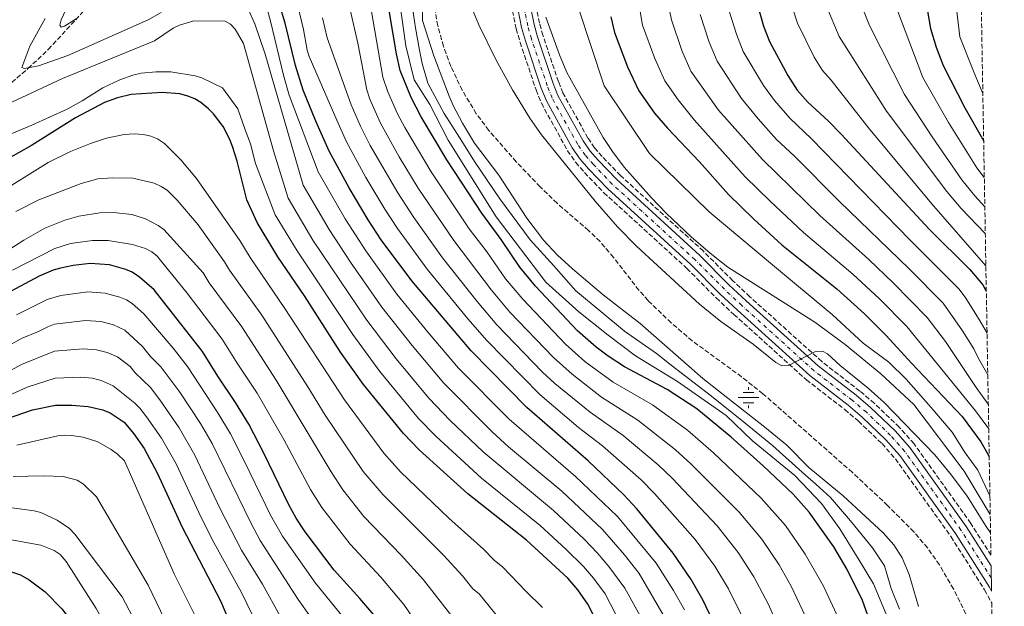
# Model space of a CAD drawing. Units: metres. Extents: x 617089 to 620524, y 4764135 to 4766508.
# Drawn here: x 620168 to 620524, y 4764449 to 4764661 of the extents above; entities that cross this region are included whole.
import ezdxf

# ---------------------------------------------------------------- set-up
doc = ezdxf.new("R2010")
doc.units = ezdxf.units.M
doc.header["$MEASUREMENT"] = 0
doc.linetypes.add('DGN Style 3', pattern=[2.435891, 1.739922, -0.695969])
doc.linetypes.add('DGN Style 4', pattern=[2.785615, 1.391938, -0.695969, 0.00174, -0.695969])
for name, color, linetype, lineweight in [('Barranco lineal', 142, 'DGN Style 3', 13), ('Carretera', 9, 'Continuous', 0), ('Curva de nivel directora', 30, 'Continuous', 30), ('Curva de nivel intermedia', 30, 'Continuous', 0), ('Eje de carretera', 7, 'DGN Style 4', 0), ('Fuente-manantial-naciente', 7, 'Continuous', 0), ('Línea de asfalto', 7, 'Continuous', 13), ('Zona arbolada', 92, 'DGN Style 3', 0)]:
    doc.layers.add(name, color=color, linetype=linetype, lineweight=lineweight)

# ---------------------------------------------------------------- blocks, each defined once
blk = doc.blocks.new('5NACIE')
at = {"layer": 'Fuente-manantial-naciente', "color": 4, "linetype": 'Continuous', "lineweight": 0, "flags": 128}
for points in [[(0, 0.2812), (0, 0.375)], [(-0.375, 0), (0.375, 0)], [(-0.1875, 0.1875), (0.1875, 0.1875)], [(-0.1875, -0.1875), (0.1875, -0.1875)], [(0, -0.2812), (0, -0.375)]]:
    blk.add_lwpolyline(points, dxfattribs=at)

msp = doc.modelspace()

# ---------------------------------------------------------------- linework, layer by layer
at = {"layer": 'Barranco lineal', "color": 142, "linetype": 'DGN Style 3', "lineweight": 13}
for points in [[(620157.89, 4764631.81, 761.21), (620171.23, 4764643.07, 759.08), (620178.56, 4764649.98, 757.31), (620195.03, 4764667.84, 751.23), (620205.7, 4764679.61, 748.37), (620213.15, 4764689.06, 746.29), (620214.46, 4764691.21, 745.87), (620216.31, 4764695.78, 745.01), (620219.07, 4764707.88, 742.89), (620220.94, 4764713.29, 741.93), (620232.63, 4764737.82, 737.71), (620244.47, 4764763.95, 733.41), (620260.32, 4764801.69, 729.41), (620275.08, 4764835.78, 725.7), (620277.47, 4764842.71, 724.88), (620278.49, 4764844.22, 724.69), (620280.56, 4764845.87, 724.29), (620282.93, 4764846.56, 723.75), (620285.49, 4764846.62, 723.17), (620290.01, 4764846.26, 722.34)], [(620509.91, 4764446.31, 703.07), (620505.44, 4764455.37, 703.05), (620500.38, 4764464.03, 703.02), (620496.07, 4764470.15, 703.01), (620491.19, 4764475.88, 703), (620481.68, 4764485.44, 703), (620468.94, 4764497.37, 703), (620436.64, 4764525.77, 703), (620428.94, 4764531.87, 703.01), (620411.11, 4764544.86, 703.08), (620403.51, 4764551.36, 703.17), (620395.21, 4764559.38, 703.45), (620391.87, 4764563.09, 703.62), (620382.69, 4764574.98, 704.17), (620377.81, 4764580.65, 704.46), (620373.64, 4764584.67, 704.7), (620362.3, 4764594.48, 705.32), (620356.16, 4764600.41, 705.65), (620347.57, 4764609.42, 706.04), (620337.65, 4764620.8, 706.36), (620333.14, 4764626.78, 706.41), (620328.03, 4764635.25, 706.39), (620323.99, 4764643.86, 706.43), (620321.27, 4764651.16, 706.54), (620319.23, 4764658.49, 706.66), (620317.94, 4764665.85, 706.79)]]:
    msp.add_polyline3d(points, dxfattribs=at)
at = {"layer": 'Carretera', "color": 9, "linetype": 'Continuous', "lineweight": 0}
msp.add_polyline3d([(620352.78, 4764664.85, 714.7), (620353.98, 4764659.04, 714.57), (620355.26, 4764654.5, 714.45), (620360.92, 4764637.67, 714.03), (620362.63, 4764633.42, 713.89), (620371.72, 4764616.96, 713.56), (620374.29, 4764613.27, 713.38), (620377.11, 4764610.03, 713.19), (620383.86, 4764603.03, 712.78), (620413.77, 4764575.75, 711.9), (620424.35, 4764565.1, 711.41), (620430.59, 4764559.29, 711.15), (620456.58, 4764535.86, 710.43), (620470.36, 4764525.2, 709.94), (620475.55, 4764520.8, 709.73), (620484.42, 4764512.35, 709.33), (620489.66, 4764506.4, 709.06), (620510.08, 4764477.88, 708.67), (620519.07, 4764463.64, 708.27), (620519.23, 4764454.58, 708.04), (620518.43, 4764456.01, 708.12), (620506.25, 4764475.3, 708.67), (620486.05, 4764503.53, 709.06), (620481.09, 4764509.15, 709.33), (620472.47, 4764517.36, 709.73), (620467.45, 4764521.61, 709.94), (620453.62, 4764532.32, 710.43), (620427.47, 4764555.89, 711.15), (620421.14, 4764561.78, 711.41), (620410.57, 4764572.41, 711.9), (620380.64, 4764599.72, 712.78), (620373.7, 4764606.92, 713.19), (620370.65, 4764610.42, 713.38), (620367.79, 4764614.52, 713.56), (620358.45, 4764631.44, 713.89), (620356.59, 4764636.08, 714.03), (620350.86, 4764653.14, 714.45), (620349.49, 4764657.94, 714.57), (620348.21, 4764664.19, 714.7)], dxfattribs=at)
at = {"layer": 'Curva de nivel directora', "color": 30, "linetype": 'Continuous', "lineweight": 30, "flags": 128}
for points, elevation in [([(620468.08, 4764979.64), (620473.26, 4764962.17), (620480.26, 4764934), (620482.23, 4764924.8), (620484.66, 4764907.42), (620488.56, 4764889.41), (620490.43, 4764877.77), (620490.96, 4764871.67), (620491.03, 4764865.65), (620490.68, 4764854.8), (620489.33, 4764839.28), (620487.7, 4764827.72), (620481.69, 4764800.95), (620480.56, 4764789.7), (620481.25, 4764743.45), (620481.68, 4764736.46), (620483.12, 4764727.01), (620488.43, 4764705.05), (620491.5, 4764690.38), (620497.12, 4764657.56), (620499.18, 4764650.76), (620501.79, 4764644.2), (620509.53, 4764628.89), (620516.37, 4764616.91)], 775), ([(620431.21, 4764972.63), (620435.69, 4764968.25), (620439.36, 4764963.5), (620443.54, 4764955.93), (620452.36, 4764935.89), (620456.12, 4764924.91), (620457.33, 4764918.33), (620457.97, 4764912.63), (620458.3, 4764881.73), (620457.96, 4764870.06), (620457.01, 4764860.84), (620452.45, 4764840.28), (620447.9, 4764811.4), (620444.71, 4764794.92), (620440.82, 4764760.38), (620436.89, 4764735.15), (620433.13, 4764705.37), (620432.77, 4764695.8), (620433.05, 4764680.18), (620433.84, 4764671.33), (620434.96, 4764665.28), (620436.9, 4764658.42)], 750), ([(620419.5, 4764441.79), (620415.07, 4764451.12), (620410.69, 4764458.73), (620404.27, 4764468.29), (620391.1, 4764484.23), (620386.46, 4764489.25), (620373.5, 4764501.59), (620351.41, 4764520.8), (620331.33, 4764541.26), (620309.83, 4764566.45), (620298.79, 4764581.32), (620294.09, 4764588.49), (620287.2, 4764600.03), (620280.02, 4764613.33), (620275.19, 4764624.1), (620270.62, 4764635.3), (620267.84, 4764644.25), (620264.06, 4764659.49), (620257.91, 4764679.81)], 750), ([(620476.3, 4764440.74), (620472.58, 4764451.18), (620467.09, 4764462.33), (620462.22, 4764470.56), (620453.34, 4764483.06), (620447.56, 4764489.53), (620436.72, 4764499.79), (620425.19, 4764510.08), (620412.82, 4764520.28), (620402.03, 4764527.29), (620386.7, 4764535.46), (620380.79, 4764539.31), (620376.41, 4764542.61), (620369.65, 4764548.48), (620354.52, 4764564.57), (620348.85, 4764571.38), (620342.14, 4764581.46), (620335.16, 4764590.87), (620322.55, 4764610.15), (620313.17, 4764625.7), (620309.59, 4764632.65), (620305.64, 4764642.41), (620304.36, 4764648.36), (620300.36, 4764671.93)], 725), ([(620381.7, 4764661.76), (620383.07, 4764656.09), (620387.72, 4764643.75), (620391.8, 4764635.06), (620397.44, 4764627.04), (620402.2, 4764621.62), (620413.71, 4764609.44), (620424.25, 4764597.61), (620433.32, 4764588.73), (620443.46, 4764579.49), (620463.38, 4764563.65), (620473.34, 4764554.64), (620481.21, 4764546.73), (620490.32, 4764536.74), (620508.6, 4764517.58), (620515.31, 4764508.45), (620518.37, 4764503.11)], 725), ([(620436.9, 4764658.42), (620438.98, 4764652.87), (620445.6, 4764640.55), (620449.04, 4764635.34), (620452.88, 4764630.98), (620460.35, 4764624.15), (620464.95, 4764619.42), (620496.68, 4764585.12), (620511.4, 4764570.65), (620516.02, 4764565.03), (620517.32, 4764562.74)], 750), ([(620382.3, 4764432.32), (620373.46, 4764449.81), (620369.81, 4764455.04), (620366.16, 4764459.2), (620351.31, 4764472.94), (620330.03, 4764489.6), (620312.48, 4764505.51), (620306.83, 4764511.43), (620292.41, 4764529.08), (620284.12, 4764540.77), (620271.08, 4764561.04), (620261.48, 4764575.16), (620253.96, 4764587.54), (620250.3, 4764595.69), (620246.77, 4764609.64), (620245.08, 4764614.99), (620244.12, 4764617.54), (620241.68, 4764622.15), (620238.19, 4764626.81), (620236.42, 4764628.57), (620233.6, 4764630.84), (620231.45, 4764632.12), (620228.95, 4764633.19), (620226.01, 4764633.94), (620219.68, 4764634.42), (620208.46, 4764633.72), (620203.59, 4764632.58), (620198.86, 4764630.79), (620188.44, 4764625.27), (620172.49, 4764615.39), (620163.15, 4764610.03)], 775), ([(620296.09, 4764445.98), (620291.13, 4764451.88), (620281.75, 4764462.1), (620271.37, 4764475.89), (620268.09, 4764480.82), (620265.41, 4764485.71), (620256.46, 4764504.33), (620250.93, 4764514.77), (620246.21, 4764522.62), (620239.73, 4764532.12), (620234.31, 4764541.05), (620216.83, 4764563.21), (620211.53, 4764567.88), (620208.89, 4764569.6), (620206.6, 4764570.62), (620200.64, 4764572.31), (620193.63, 4764572.76), (620187.49, 4764572.01), (620182.98, 4764571.07), (620180.37, 4764570.34), (620175.32, 4764568.19), (620164.95, 4764562.7)], 800), ([(620157.46, 4764514.63), (620172.9, 4764520), (620181.19, 4764521.69), (620187.04, 4764521.68), (620192.94, 4764521.14), (620198.27, 4764519.93), (620200.9, 4764518.9), (620205.95, 4764515.45), (620209.5, 4764511.3), (620213.16, 4764505.97), (620217.92, 4764497.27), (620226.87, 4764477.66), (620240.71, 4764451.06), (620245.47, 4764439.96)], 825), ([(620165.3, 4764461.54), (620168.54, 4764460.37), (620171.71, 4764458.65), (620177.44, 4764454.33), (620183.48, 4764448.15), (620186.85, 4764443.66), (620190.07, 4764437.55), (620193.86, 4764426.22), (620194.74, 4764420.97), (620199.63, 4764399.01), (620203.47, 4764374.51), (620204.31, 4764365.28), (620204.44, 4764353.21), (620204.25, 4764337.64), (620204.57, 4764307.38), (620204.46, 4764301.79), (620203.84, 4764294.61), (620201.41, 4764279.88), (620196.13, 4764257.46), (620191.14, 4764239.02), (620186.4, 4764224.1), (620177.98, 4764204.74), (620171.4, 4764191.26), (620169.52, 4764187.87)], 850)]:
    msp.add_lwpolyline(points, dxfattribs=dict(at, elevation=elevation))
at = {"layer": 'Curva de nivel intermedia', "color": 30, "linetype": 'Continuous', "lineweight": 0, "flags": 128}
for points, elevation in [([(620473.61, 4764982.07), (620478.57, 4764963.86), (620485.34, 4764935.48), (620487.29, 4764926.15), (620489.8, 4764908.18), (620493.12, 4764891.51), (620494.94, 4764879.92), (620495.9, 4764869.58), (620496.06, 4764852.13), (620495.39, 4764836.24), (620494.32, 4764828.52), (620492.36, 4764819.8), (620490.76, 4764796.91), (620490.21, 4764781.12), (620490.45, 4764758.79), (620490.87, 4764752.38), (620493.68, 4764726.94), (620496.83, 4764707.19), (620500.99, 4764688.81), (620505.46, 4764673.93), (620507.75, 4764654.53), (620512.94, 4764641.59), (620516.06, 4764634.11)], 780), ([(620408.29, 4764447.81), (620404.33, 4764454.78), (620398.11, 4764464.6), (620384.08, 4764481.43), (620368.9, 4764495.96), (620344.96, 4764516.62), (620326.74, 4764534.98), (620315.79, 4764547.91), (620304.42, 4764561.73), (620293.25, 4764577.27), (620285.73, 4764588.9), (620276.08, 4764605.82), (620265.55, 4764633.51), (620263.52, 4764640.73), (620258.85, 4764660.21), (620252.41, 4764683.65)], 755), ([(620481.2, 4764446.27), (620476.53, 4764457.19), (620471.39, 4764465.67), (620464.39, 4764477.06), (620457.74, 4764486.16), (620448.13, 4764496.21), (620432.93, 4764508.83), (620423.33, 4764517.9), (620405.84, 4764530.16), (620390.67, 4764539.5), (620380.76, 4764546.93), (620370.19, 4764555.33), (620358.28, 4764566.02), (620340.36, 4764589.59), (620322.93, 4764617.21), (620316.32, 4764630.07), (620310.73, 4764639.07), (620307.69, 4764651.32), (620303.84, 4764678.76)], 720), ([(620188.6, 4764661.07), (620184.43, 4764658.34), (620183.15, 4764657.99), (620182.73, 4764658.79), (620183.21, 4764660.62), (620190.59, 4764676.61)], 755), ([(620463.31, 4764445.99), (620458.54, 4764456.3), (620451.94, 4764467.84), (620444.81, 4764478.19), (620436, 4764488.03), (620418.77, 4764504.42), (620409.39, 4764512.66), (620396.74, 4764521.75), (620382.55, 4764530), (620372.36, 4764537.45), (620365.3, 4764543.65), (620349.88, 4764559.9), (620343.72, 4764567.26), (620337.05, 4764576.84), (620330.6, 4764585.27), (620316.83, 4764605.88), (620307.27, 4764621.86), (620304.72, 4764626.76), (620301.19, 4764634.64), (620299.39, 4764639.97), (620293.03, 4764677)], 730), ([(620492.83, 4764448.96), (620489.43, 4764460.54), (620486.93, 4764466.51), (620483.97, 4764471.24), (620480.11, 4764475.61), (620465.64, 4764488.89), (620453.23, 4764499.19), (620445.33, 4764507.23), (620437.33, 4764513.68), (620423.92, 4764524.13), (620415, 4764531.24), (620392.31, 4764551.05), (620378.98, 4764561.45), (620367.9, 4764570.78), (620362.38, 4764575.86), (620357.43, 4764581.16), (620351.37, 4764589.12), (620341.32, 4764604.66), (620332.45, 4764616.23), (620328.12, 4764623.38), (620324.81, 4764629.71), (620323.29, 4764633.15), (620317.78, 4764647.65), (620313.71, 4764660.38), (620313.59, 4764671.84)], 710), ([(620429.57, 4764444.7), (620424.21, 4764455.42), (620419.22, 4764463.59), (620412.2, 4764473.23), (620397.53, 4764489.72), (620392.66, 4764494.69), (620378.76, 4764506.97), (620370.1, 4764513.62), (620356.04, 4764525.49), (620336.88, 4764544.92), (620330.13, 4764552.77), (620315.4, 4764570.66), (620304.7, 4764585.33), (620300.12, 4764592.31), (620293.24, 4764603.76), (620286.23, 4764616.61), (620282.71, 4764624.44), (620272.78, 4764647.42), (620272.01, 4764649.78), (620270.72, 4764657.2), (620268, 4764668.82)], 745), ([(620329.62, 4764669.68), (620334, 4764658.83), (620340.17, 4764646.4), (620346.24, 4764635.38), (620352.43, 4764625.15), (620356.67, 4764619.17), (620376.1, 4764595.27), (620384.18, 4764585.94), (620390.93, 4764579.04), (620413.77, 4764558.09), (620421.41, 4764551.87), (620433.07, 4764543.63), (620441.28, 4764537.04), (620443.51, 4764535.78), (620445.84, 4764535.92), (620455.35, 4764540.92), (620458.14, 4764541.07), (620460.02, 4764540.16), (620464.5, 4764536.01), (620474.61, 4764527.83), (620480.38, 4764522.65), (620498.7, 4764503.73), (620504.8, 4764496.44), (620510.36, 4764488.82), (620517.24, 4764477.91), (620518.86, 4764475.58)], 710), ([(620391.07, 4764670.91), (620393.16, 4764658.78), (620397.56, 4764646.68), (620401.23, 4764638.62), (620405.98, 4764631.76), (620411.77, 4764624.55), (620430.22, 4764604.07), (620439.3, 4764595.2), (620451.32, 4764583.98), (620469.12, 4764568.93), (620478.72, 4764560.03), (620488.59, 4764550.04), (620513.45, 4764519.62), (620518.19, 4764513.16)], 730), ([(620402.11, 4764668.43), (620403.58, 4764660.69), (620407.39, 4764649.62), (620410.67, 4764642.18), (620420.59, 4764628.1), (620436.44, 4764610.28), (620457.25, 4764590.06), (620474.87, 4764574.21), (620483.7, 4764565.82), (620495.96, 4764553.33), (620502.58, 4764544.58), (620513.66, 4764527.96), (620518.04, 4764522.01)], 735), ([(620471.18, 4764668.73), (620475.16, 4764658.62), (620487.81, 4764633.79), (620497.81, 4764618.49), (620508.48, 4764602.99), (620513.15, 4764597.19), (620516.78, 4764593.25)], 765), ([(620401.51, 4764444.49), (620391.94, 4764460.9), (620386.66, 4764467.62), (620378.69, 4764476.74), (620364.01, 4764490.6), (620344.79, 4764506.64), (620338.85, 4764512.07), (620321.36, 4764529.57), (620309.99, 4764543.14), (620299.01, 4764557.02), (620287.71, 4764573.21), (620279.94, 4764585.03), (620270.66, 4764601.07), (620256.85, 4764648.28), (620253.11, 4764659.2), (620250.9, 4764664.34)], 760), ([(620453.04, 4764443.34), (620446.84, 4764456.3), (620442.49, 4764464.01), (620436.28, 4764473.32), (620428.06, 4764483.09), (620410.58, 4764500.52), (620405.07, 4764505.57), (620391.45, 4764516.21), (620378.4, 4764524.54), (620367.7, 4764532.77), (620360.96, 4764538.83), (620345.24, 4764555.24), (620338.59, 4764563.14), (620325.03, 4764581.07), (620312.17, 4764599.96), (620305.31, 4764611.24), (620298.56, 4764623.37), (620294.72, 4764632.01), (620293.6, 4764635.42), (620290.39, 4764652.3), (620287.58, 4764664.28)], 735), ([(620486, 4764447.98), (620482.97, 4764455.48), (620480.59, 4764463.64), (620476.26, 4764470.15), (620468.3, 4764479.89), (620461, 4764488.33), (620455.7, 4764493.19), (620452.07, 4764496.43), (620440.16, 4764507.11), (620430.25, 4764515.19), (620418.02, 4764524.89), (620403.49, 4764536.04), (620398.2, 4764540.24), (620386.65, 4764548.3), (620378.05, 4764555.41), (620369.13, 4764562.85), (620361.17, 4764571.94), (620352.55, 4764581.35), (620341.58, 4764596.07), (620332.71, 4764609.23), (620327.12, 4764618.22), (620321.53, 4764626.89), (620315.6, 4764637.82), (620313.58, 4764644.92), (620312.56, 4764649.76), (620311.18, 4764657.82), (620310.12, 4764664.99)], 715), ([(620369.95, 4764665.24), (620379.3, 4764636.89), (620395.73, 4764612.49), (620417.29, 4764591.38), (620440.13, 4764572.22), (620461.6, 4764554.34), (620472.85, 4764543.98), (620482.09, 4764537.2), (620488.38, 4764531.04), (620497.34, 4764520.98), (620504.97, 4764511.89), (620509.63, 4764504.4), (620514.28, 4764498.23), (620518.62, 4764488.91)], 720), ([(620447.25, 4764665.4), (620449.13, 4764659.48), (620455.11, 4764647.17), (620458.2, 4764642.4), (620461.28, 4764638.92), (620474.82, 4764621.7), (620497.57, 4764594.37), (620517.16, 4764571.88)], 755), ([(620459.75, 4764665.29), (620464.18, 4764654.7), (620467.59, 4764649.32), (620481.3, 4764627.72), (620503.03, 4764598.68), (620508.26, 4764592.58), (620516.95, 4764583.58)], 760), ([(620485.02, 4764664.65), (620494.35, 4764639.91), (620503.67, 4764623.69), (620513.94, 4764607.31), (620516.6, 4764603.74)], 770), ([(620219.32, 4764663.36), (620214.62, 4764660.66), (620185.58, 4764647.77), (620175.03, 4764644.03), (620169.91, 4764643.15), (620168.97, 4764643.49), (620171.92, 4764651.22), (620177.41, 4764661.19)], 760), ([(620443.26, 4764439.42), (620438.54, 4764450.01), (620433.35, 4764459.71), (620427.75, 4764468.46), (620420.13, 4764478.16), (620403.96, 4764495.21), (620398.86, 4764500.13), (620386.17, 4764510.67), (620374.25, 4764519.08), (620361.45, 4764529.47), (620357.01, 4764533.6), (620340.6, 4764550.58), (620333.47, 4764559.01), (620320.97, 4764574.86), (620310.6, 4764589.33), (620304.82, 4764598.26), (620294.86, 4764615.34), (620291.28, 4764622.31), (620287.99, 4764630.04), (620279.27, 4764654.13), (620277.64, 4764661.42)], 740), ([(620358.2, 4764661.63), (620363.17, 4764648.02), (620365.81, 4764641.69), (620378.96, 4764618.24), (620382.27, 4764613.17), (620386.55, 4764607.48), (620396.45, 4764596.5), (620401.87, 4764590.85), (620410.71, 4764582.43), (620417.65, 4764576.44), (620424, 4764571.49), (620455.4, 4764551.65), (620466.3, 4764543.58), (620479.19, 4764532.91), (620491.1, 4764521.9), (620509.37, 4764497.85), (620518.74, 4764482.18)], 715), ([(620413.96, 4764662.6), (620417.21, 4764652.59), (620420.11, 4764645.75), (620428.93, 4764632.25), (620434.91, 4764624.98), (620441.58, 4764617.55), (620448.05, 4764611.43), (620464.27, 4764595.11), (620489.48, 4764570.82), (620501.68, 4764558.5), (620508.71, 4764548.5), (620512.76, 4764541.98), (620514.48, 4764538.43), (620517.85, 4764532.57)], 740), ([(620424.58, 4764663.44), (620427.06, 4764655.48), (620429.54, 4764649.31), (620436.89, 4764636.96), (620440.84, 4764631.6)], 745), ([(620394.79, 4764441.06), (620386.73, 4764455.6), (620381.05, 4764463.43), (620376.94, 4764468.23), (620372.07, 4764473.26), (620361.02, 4764483.6), (620335.61, 4764504.76), (620323.66, 4764516.12), (620315.98, 4764524.16), (620304.19, 4764538.38), (620293.59, 4764552.3), (620274.15, 4764581.15), (620265.24, 4764596.33), (620259.89, 4764613.43), (620249.11, 4764652.17), (620246.02, 4764657.27), (620244.37, 4764659.12), (620242.38, 4764660.15), (620231.07, 4764660.26), (620225.95, 4764658.8), (620223.63, 4764657.61), (620216.88, 4764653.04), (620183.65, 4764639.56), (620165.37, 4764630.99)], 765), ([(620389.34, 4764434.97), (620379.62, 4764453.51), (620375.43, 4764459.23), (620371.85, 4764463.41), (620365.46, 4764469.64), (620356.16, 4764478.27), (620334.95, 4764495.28), (620318.49, 4764510.4), (620312.25, 4764516.87), (620298.25, 4764533.8), (620288.53, 4764547.08), (620268.38, 4764577.29), (620260.48, 4764590.35), (620253.42, 4764608.78), (620251.53, 4764615.98), (620249.68, 4764621.02), (620247.07, 4764628.57), (620241.42, 4764636.16), (620234.04, 4764639.77), (620231.63, 4764640.45), (620222.8, 4764641.92), (620217.5, 4764641.93), (620212.13, 4764641.49), (620209.05, 4764640.73), (620204.36, 4764638.99), (620198.28, 4764636.09), (620190.77, 4764631.42), (620185.41, 4764628.5), (620172.58, 4764622.68), (620160.51, 4764617.65)], 770), ([(620440.84, 4764631.6), (620446.38, 4764625.18), (620454.2, 4764617.79), (620489.79, 4764581.13), (620507.41, 4764563.67), (620509.73, 4764560.63), (620514.75, 4764552.58), (620517.59, 4764547.57)], 745), ([(620357.07, 4764448.61), (620351.02, 4764454.48), (620342.76, 4764463.25), (620339.61, 4764465.71), (620335.71, 4764469.7), (620323.24, 4764480.88), (620305.74, 4764497.62), (620299.77, 4764504.28), (620285.49, 4764523.56), (620264.03, 4764556.54), (620251.46, 4764574.89), (620247.74, 4764581.01), (620232.13, 4764603.48), (620226.44, 4764610.16), (620220.49, 4764616.02), (620217.96, 4764617.77), (620215.65, 4764618.71), (620212.95, 4764619.35), (620209.62, 4764619.55), (620205.94, 4764619.27), (620199.54, 4764617.92), (620193.81, 4764616), (620186.53, 4764613.12), (620178.51, 4764609.21), (620159.47, 4764597.45)], 780), ([(620341.42, 4764444.69), (620334.21, 4764453.56), (620331.85, 4764455.41), (620328.2, 4764460.06), (620321.26, 4764467.47), (620299.46, 4764489.23), (620292.33, 4764497.72), (620278.58, 4764518.04), (620272.35, 4764528.25), (620255.63, 4764554.14), (620244.05, 4764570.34), (620242.23, 4764573.31), (620232.64, 4764586.74), (620225.09, 4764595.64), (620221.43, 4764599.21), (620219.34, 4764600.57), (620216.74, 4764601.73), (620209.14, 4764603.53), (620201.79, 4764603.67), (620196.51, 4764603.25), (620190.39, 4764601.68), (620175.17, 4764595.69), (620166.81, 4764591.54)], 785), ([(620325.66, 4764443.86), (620314.12, 4764458.57), (620306.03, 4764467.55), (620292.54, 4764481.51), (620284.88, 4764491.14), (620280.71, 4764497.55), (620260.84, 4764530.72), (620248.45, 4764549.87), (620236.65, 4764565.79), (620234.45, 4764569.36), (620220.25, 4764584.98), (620218.2, 4764586.51), (620213.61, 4764588.92), (620208.75, 4764590.43), (620202.1, 4764591.17), (620197.12, 4764591.03), (620189.56, 4764589.84), (620184.57, 4764588.44), (620177.35, 4764585.49), (620169.73, 4764581.16), (620159.14, 4764574.46)], 790), ([(620312.92, 4764440.9), (620306.97, 4764449.67), (620298.65, 4764459.64), (620287.55, 4764471.51), (620277.35, 4764484.66), (620273.27, 4764491.24), (620263.65, 4764509.28), (620253.97, 4764525.98), (620246.72, 4764536.8), (620241.38, 4764545.46), (620228.7, 4764562.06), (620217.83, 4764575.36), (620215.96, 4764576.99), (620213.72, 4764578.23), (620208.93, 4764579.67), (620200.16, 4764581), (620194.56, 4764581.06), (620186.53, 4764579.92), (620180.95, 4764578.23), (620165.64, 4764570.37)], 795), ([(620284.62, 4764445.75), (620275.08, 4764457.38), (620263.14, 4764474.32), (620258.83, 4764481.92), (620249.58, 4764501.1), (620244.33, 4764511.27), (620239.84, 4764518.85), (620228.85, 4764535.65), (620223.68, 4764542.21), (620213.11, 4764554.55), (620208.88, 4764558.29), (620206.76, 4764559.66), (620204.36, 4764560.62), (620199.1, 4764562.07), (620192.81, 4764562.5), (620183.12, 4764561.19), (620178.19, 4764559.72), (620167.03, 4764554.26)], 805), ([(620273.26, 4764445.27), (620268.81, 4764451.53), (620255.1, 4764472.87), (620251.84, 4764478.94), (620237.72, 4764507.77), (620233.47, 4764515.08), (620226.08, 4764526.36), (620219.25, 4764535.52), (620215.41, 4764539.33), (620212.58, 4764542.79), (620206.23, 4764548.7), (620202.11, 4764550.61), (620197.56, 4764551.84), (620191.99, 4764552.23), (620180.8, 4764550.91), (620178.38, 4764549.95), (620175.01, 4764548.19), (620169.11, 4764545.82), (620165.17, 4764543.67)], 810), ([(620262.29, 4764445.57), (620255.93, 4764457.07), (620248.38, 4764469.29), (620240.55, 4764484.49), (620231.45, 4764503.63), (620225.8, 4764513.45), (620218.88, 4764523.54), (620215.43, 4764528.05), (620209.92, 4764533.25), (620208.07, 4764535.61), (620203.57, 4764539.11), (620199.87, 4764540.6), (620196.02, 4764541.61), (620191.17, 4764541.97), (620180.86, 4764541.15), (620168.9, 4764536.37), (620157.52, 4764530.21)], 815), ([(620254.39, 4764441.63), (620248.32, 4764454.07), (620238.33, 4764472.07), (620233.71, 4764481.07), (620224.68, 4764500.45), (620219.48, 4764509.71), (620214.06, 4764517.47), (620211.67, 4764520.51), (620209.83, 4764522.32), (620201.98, 4764528.59), (620197.62, 4764530.6), (620194.48, 4764531.38), (620190.35, 4764531.71), (620181.02, 4764531.42), (620170.9, 4764528.13), (620157.58, 4764522.18)], 820), ([(620232.07, 4764444.65), (620224.07, 4764460.82), (620206.07, 4764501.56), (620203.57, 4764503.94), (620201.28, 4764505.68), (620196.43, 4764508.46), (620191.17, 4764510.15), (620186.95, 4764510.65), (620184.43, 4764510.85), (620181.96, 4764510.63), (620167.18, 4764507.21)], 830), ([(620222, 4764441.43), (620214.68, 4764456.65), (620195.92, 4764488.58), (620191.32, 4764493.11), (620188.99, 4764494.55), (620183.94, 4764495.91), (620176.76, 4764496.18), (620165.87, 4764495.95)], 835), ([(620208.91, 4764445.36), (620205.28, 4764452.47), (620188.09, 4764475.15), (620186.2, 4764477.1), (620181.74, 4764480.1), (620175.84, 4764482.89), (620173.43, 4764483.51), (620164.55, 4764484.7)], 840), ([(620177.41, 4764188.01), (620177.53, 4764188.22), (620192.82, 4764220.6), (620203.07, 4764250.25), (620205.64, 4764259.16), (620210.81, 4764274.02), (620211.75, 4764278.38), (620212.96, 4764280.57), (620215.34, 4764291.67), (620216.68, 4764301.86), (620216.9, 4764310.07), (620216.29, 4764338.93), (620216.2, 4764364.04), (620215.22, 4764376.33), (620210.79, 4764402.01), (620204.53, 4764425.61), (620203.62, 4764430.27), (620198.98, 4764442.59), (620195.89, 4764448.29), (620185.01, 4764465.28), (620182.85, 4764467.71), (620180.74, 4764469.16), (620175.9, 4764471.13), (620163.24, 4764473.44)], 845)]:
    msp.add_lwpolyline(points, dxfattribs=dict(at, elevation=elevation))
at = {"layer": 'Eje de carretera', "color": 7, "linetype": 'DGN Style 4', "lineweight": 0}
msp.add_polyline3d([(620519.15, 4764459.2, 708.12), (620508.16, 4764476.59, 708.67), (620487.86, 4764504.96, 709.06), (620482.76, 4764510.75, 709.33), (620474.01, 4764519.08, 709.73), (620468.91, 4764523.4, 709.94), (620455.1, 4764534.09, 710.43), (620429.03, 4764557.59, 711.15), (620422.75, 4764563.44, 711.41), (620412.17, 4764574.08, 711.9), (620382.25, 4764601.37, 712.78), (620375.41, 4764608.47, 713.19), (620372.47, 4764611.84, 713.38), (620369.75, 4764615.74, 713.56), (620360.54, 4764632.43, 713.89), (620358.76, 4764636.87, 714.03), (620353.06, 4764653.82, 714.45), (620351.73, 4764658.49, 714.57), (620350.49, 4764664.52, 714.7)], dxfattribs=at)
at = {"layer": 'Línea de asfalto', "color": 7, "linetype": 'Continuous', "lineweight": 13}
for points in [[(620352.78, 4764664.85, 714.7), (620353.98, 4764659.04, 714.57), (620355.26, 4764654.5, 714.45), (620360.92, 4764637.67, 714.03), (620362.63, 4764633.42, 713.89), (620371.72, 4764616.96, 713.56), (620374.29, 4764613.27, 713.38), (620377.11, 4764610.03, 713.19), (620383.86, 4764603.03, 712.78), (620413.77, 4764575.75, 711.9), (620424.35, 4764565.1, 711.41)], [(620348.21, 4764664.19, 714.7), (620349.49, 4764657.94, 714.57), (620350.86, 4764653.14, 714.45), (620356.59, 4764636.08, 714.03), (620358.45, 4764631.44, 713.89), (620367.79, 4764614.52, 713.56), (620370.65, 4764610.42, 713.38), (620373.7, 4764606.92, 713.19), (620380.64, 4764599.72, 712.78), (620410.57, 4764572.41, 711.9), (620421.14, 4764561.78, 711.41), (620427.47, 4764555.89, 711.15), (620453.62, 4764532.32, 710.43), (620467.45, 4764521.61, 709.94), (620472.47, 4764517.36, 709.73), (620481.09, 4764509.15, 709.33), (620486.05, 4764503.53, 709.06)], [(620424.35, 4764565.1, 711.41), (620430.59, 4764559.29, 711.15), (620456.58, 4764535.86, 710.43), (620470.36, 4764525.2, 709.94), (620475.55, 4764520.8, 709.73), (620484.42, 4764512.35, 709.33), (620489.66, 4764506.4, 709.06), (620510.08, 4764477.88, 708.67), (620519.07, 4764463.64, 708.27)], [(620486.05, 4764503.53, 709.06), (620506.25, 4764475.3, 708.67), (620518.43, 4764456.01, 708.12), (620519.23, 4764454.58, 708.04)]]:
    msp.add_polyline3d(points, dxfattribs=at)
at = {"layer": 'Zona arbolada', "color": 92, "linetype": 'DGN Style 3', "lineweight": 0}
for points in [[(620483.95, 4766456.76, 840.81), (620519, 4764467.5, 708.35), (620511.74, 4764479, 708.67), (620491.23, 4764507.65, 709.06), (620485.87, 4764513.74, 709.33), (620476.89, 4764522.29, 709.73), (620471.62, 4764526.75, 709.94), (620457.87, 4764537.4, 710.43), (620431.94, 4764560.76, 711.15), (620425.75, 4764566.54, 711.41), (620415.15, 4764577.19, 711.9), (620385.25, 4764604.46, 712.78), (620378.58, 4764611.39, 713.19), (620375.87, 4764614.5, 713.38), (620373.42, 4764618.02, 713.56), (620364.44, 4764634.28, 713.89), (620362.8, 4764638.36, 714.03), (620357.17, 4764655.09, 714.45), (620355.92, 4764659.51, 714.57), (620354.76, 4764665.14, 714.7)], [(620345.28, 4764701.96, 715.51), (620344.86, 4764691.53, 715.3), (620344.92, 4764679.4, 715.05), (620346.22, 4764663.9, 714.7), (620347.55, 4764657.47, 714.57), (620348.94, 4764652.54, 714.45), (620354.71, 4764635.38, 714.03), (620356.64, 4764630.58, 713.89), (620366.09, 4764613.46, 713.56), (620369.07, 4764609.19, 713.38), (620372.23, 4764605.56, 713.19), (620379.24, 4764598.28, 712.78), (620409.19, 4764570.97, 711.9), (620419.75, 4764560.34, 711.41), (620426.12, 4764554.41, 711.15), (620452.34, 4764530.78, 710.43), (620466.19, 4764520.05, 709.94), (620471.13, 4764515.87, 709.73), (620479.65, 4764507.76, 709.33), (620484.48, 4764502.28, 709.06), (620504.59, 4764474.19, 708.67), (620516.71, 4764454.99, 708.12), (620519.3, 4764450.34, 707.85)], [(620519, 4764467.5, 708.35), (620511.74, 4764479, 708.67), (620491.23, 4764507.65, 709.06), (620485.87, 4764513.74, 709.33), (620476.89, 4764522.29, 709.73), (620471.62, 4764526.75, 709.94), (620457.87, 4764537.4, 710.43), (620431.94, 4764560.76, 711.15), (620425.75, 4764566.54, 711.41), (620415.15, 4764577.19, 711.9), (620385.25, 4764604.46, 712.78), (620378.58, 4764611.39, 713.19), (620375.87, 4764614.5, 713.38), (620373.42, 4764618.02, 713.56), (620364.44, 4764634.28, 713.89), (620362.8, 4764638.36, 714.03), (620357.17, 4764655.09, 714.45), (620355.92, 4764659.51, 714.57), (620354.76, 4764665.14, 714.7)], [(620346.22, 4764663.9, 714.7), (620347.55, 4764657.47, 714.57), (620348.94, 4764652.54, 714.45), (620354.71, 4764635.38, 714.03), (620356.64, 4764630.58, 713.89), (620366.09, 4764613.46, 713.56), (620369.07, 4764609.19, 713.38), (620372.23, 4764605.56, 713.19), (620379.24, 4764598.28, 712.78), (620409.19, 4764570.97, 711.9), (620419.75, 4764560.34, 711.41), (620426.12, 4764554.41, 711.15), (620452.34, 4764530.78, 710.43), (620466.19, 4764520.05, 709.94), (620471.13, 4764515.87, 709.73), (620479.65, 4764507.76, 709.33), (620484.48, 4764502.28, 709.06), (620504.59, 4764474.19, 708.67), (620516.71, 4764454.99, 708.12), (620519.3, 4764450.34, 707.85), (620523.82, 4764194.02, 772.27)]]:
    msp.add_polyline3d(points, dxfattribs=at)

# ---------------------------------------------------------------- block references
at = {"layer": 'Fuente-manantial-naciente', "color": 7, "linetype": 'Continuous', "lineweight": 0, "xscale": 10, "yscale": 10, "zscale": 10}
msp.add_blockref('5NACIE', (620431.43, 4764524.37, 706.31), dxfattribs=at)

doc.saveas('drawing.dxf')
